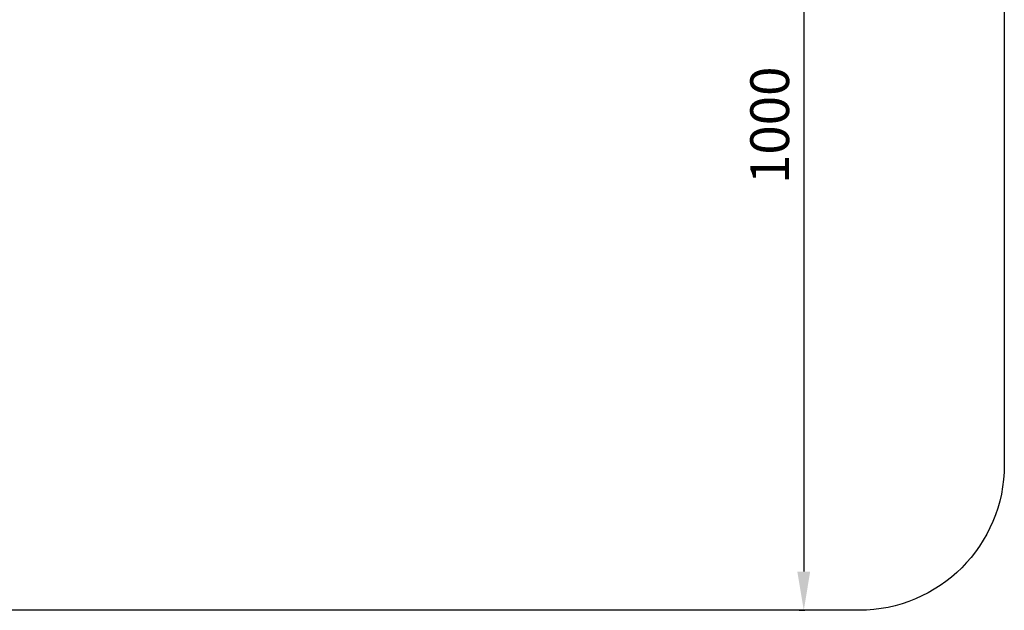
# Model space of a CAD drawing. Units: millimetres. Extents: x -1438 to 93, y -1133 to 85.
# Drawn here: x -923 to 93, y -1133 to -524 of the extents above; entities that cross this region are included whole.
import ezdxf

# ---------------------------------------------------------------- set-up
doc = ezdxf.new("R2010")
doc.units = ezdxf.units.MM
doc.layers.add('Системный слой', color=7, linetype='Continuous')
doc.dimstyles.new('ISO-25', dxfattribs={"dimtxt": 2.5, "dimasz": 2.5, "dimexe": 1.25, "dimexo": 0.625, "dimtad": 1, "dimtxsty": 'Standard', "dimcen": 2.5, "dimadec": 0, "dimazin": 0, "dimtfac": 1, "dimtmove": 0, "dimatfit": 3, "dimfxl": 1, "dimarcsym": 0})

# ---------------------------------------------------------------- blocks, each defined once
blk = doc.blocks.new('*D124')
at = {"color": 0, "lineweight": -2, "transparency": 16777216}
for p, q in [((-118.4, -132.6), (-112.5, -132.6)), ((-113.7, -172.6), (-113.7, -1092.6)), ((-118.4, -1132.6), (-112.5, -1132.6))]:
    blk.add_line(p, q, dxfattribs=at)
at = {"color": 0, "transparency": 16777216}
for points in [[(-120.4, -172.6), (-107.1, -172.6), (-113.7, -132.6)], [(-120.4, -1092.6), (-107.1, -1092.6), (-113.7, -1132.6)]]:
    blk.add_solid(points, dxfattribs=at)
at = {"layer": 'Defpoints', "color": 0, "transparency": 16777216}
for p in [(-119.1, -132.6), (-119.1, -1132.6), (-113.7, -1132.6)]:
    blk.add_point(p, dxfattribs=at)
at = {"color": 0, "transparency": 16777216, "insert": (-143.7, -632.6), "char_height": 40, "attachment_point": 5, "rotation": 90}
blk.add_mtext('1000', dxfattribs=at)

msp = doc.modelspace()

# ---------------------------------------------------------------- linework, layer by layer
at = {"layer": 'Системный слой'}
msp.add_lwpolyline([(-1438.264, -982.581), (-1438.264, 35.051, -0.41421356), (-1388.264, 85.051), (43.157, 85.051, -0.41421356), (93.157, 35.051), (93.157, -982.581, -0.41421356), (-56.843, -1132.581), (-1288.264, -1132.581, -0.41421356)], format="xyb", close=True, dxfattribs=at)

# ---------------------------------------------------------------- dimensions: what is measured, and where the dimension line sits
dim = msp.add_linear_dim(base=(-113.746, -1132.581), p1=(-119.055, -132.581), p2=(-119.055, -1132.581), angle=90, dimstyle='ISO-25', override={"dimtxt": 40, "dimasz": 40, "dimgap": 10})
dim.commit()
dim.dimension.update_dxf_attribs({"geometry": '*D124', "text_midpoint": (-143.746, -632.581)})

doc.saveas('drawing.dxf')
